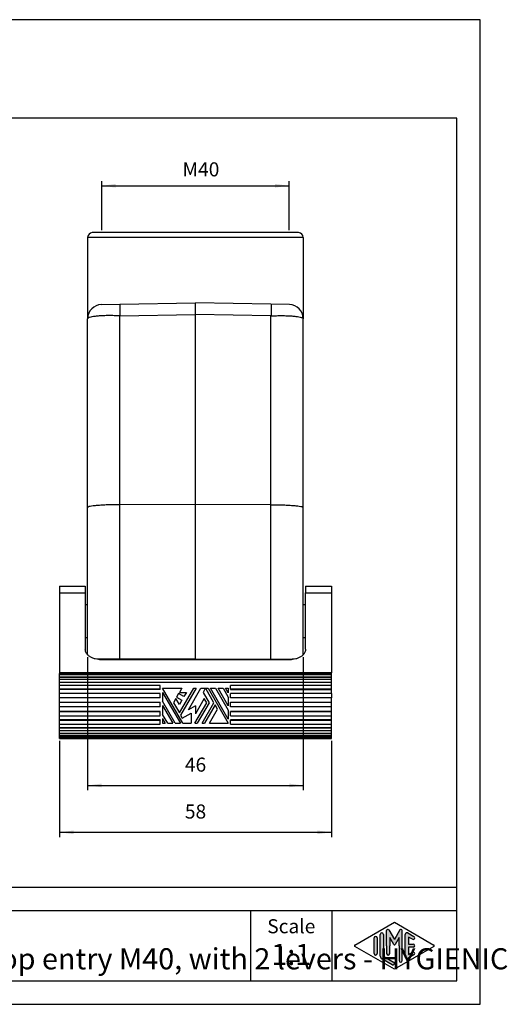
# Model space of a CAD drawing. Units: millimetres. Extents: x 0 to 303, y 0 to 210.
# Drawn here: x 199 to 303, y 0 to 210 of the extents above; entities that cross this region are included whole.
import ezdxf

# ---------------------------------------------------------------- set-up
doc = ezdxf.new("R2010")
doc.units = ezdxf.units.MM
doc.layers.add('1', color=7, linetype='Continuous')
doc.styles.add('CONVERTER_11', font='ARIAL.TTF', dxfattribs={"width": 1.2})
doc.styles.add('CONVERTER_13', font='ARIAL.TTF', dxfattribs={"width": 1.08})
doc.styles.add('CONVERTER_14', font='simplex.shx', dxfattribs={"width": 0.95})
doc.dimstyles.new('ME10_DIM_12', dxfattribs={"dimtxt": 3, "dimasz": 3, "dimexe": 1, "dimexo": 0.5, "dimgap": 2, "dimtad": 1, "dimdsep": 46, "dimtxsty": 'CONVERTER_14', "dimsah": 1, "dimcen": 0.09, "dimclrd": 2, "dimclre": 2, "dimclrt": 4, "dimadec": 0, "dimazin": 0, "dimtfac": 1, "dimtdec": 4, "dimtix": 1, "dimtmove": 0, "dimatfit": 3, "dimfxl": 1, "dimtolj": 1, "dimtzin": 0, "dimarcsym": 0})
doc.dimstyles.new('ME10_DIM_13', dxfattribs={"dimtxt": 3, "dimasz": 3, "dimexe": 1, "dimexo": 0.5, "dimgap": 2, "dimtad": 1, "dimdsep": 46, "dimtxsty": 'CONVERTER_14', "dimsah": 1, "dimcen": 0.09, "dimclrd": 2, "dimclre": 2, "dimclrt": 4, "dimadec": 0, "dimazin": 0, "dimtfac": 1, "dimtdec": 4, "dimtix": 1, "dimtmove": 0, "dimatfit": 3, "dimfxl": 1, "dimtolj": 1, "dimtzin": 0, "dimarcsym": 0})
doc.dimstyles.new('ME10_DIM_16', dxfattribs={"dimtxt": 3, "dimasz": 3, "dimexe": 1, "dimexo": 0.5, "dimgap": 2, "dimtad": 1, "dimdsep": 46, "dimtxsty": 'CONVERTER_14', "dimsah": 1, "dimcen": 0.09, "dimclrd": 2, "dimclre": 2, "dimclrt": 4, "dimadec": 0, "dimazin": 0, "dimtfac": 1, "dimtdec": 4, "dimtix": 1, "dimtmove": 0, "dimatfit": 3, "dimfxl": 1, "dimtolj": 1, "dimtzin": 0, "dimarcsym": 0})

# ---------------------------------------------------------------- blocks, each defined once
blk = doc.blocks.new('_formato_A4', base_point=(297.0000000000001, 0))
at = {"layer": '1', "linetype": 'Continuous'}
h = blk.add_hatch(color=7, dxfattribs=at)
edge = h.paths.add_edge_path()
edge.add_line((276.3429673554094, 14.92250016016737), (276.3429673554094, 10.2700211480327))
edge.add_line((276.3429673554094, 10.2700211480327), (278.5095415065727, 9.020074522361597))
edge.add_arc((278.3429673554094, 8.731345993678701), 0.3333333333333709, -119.98163936885072, 60.01836063114092, ccw=False)
edge.add_line((278.1763932042462, 8.442617464995806), (276.0098190530831, 9.692564090666906))
edge.add_arc((276.3429673554094, 10.2700211480327), 0.6666666666666288, 180.0000000000104, 240.018360631158, ccw=False)
edge.add_line((275.6763006887428, 10.27002114803258), (275.6763006887428, 14.92250016016737))
edge.add_arc((276.0096340220761, 14.92250016016737), 0.3333333333333144, 0, 180, ccw=False)
h = blk.add_hatch(color=7, dxfattribs=at)
edge = h.paths.add_edge_path()
edge.add_arc((277.2746002345514, 15.73121731203457), 0.2649662124753346, 30.00000000001307, 180)
edge.add_line((277.0096340220761, 15.73121731203457), (277.0096340220761, 12.5))
edge.add_line((277.0096340220761, 12.5), (277.0096340220761, 10.84758507263291))
edge.add_arc((277.3429673554094, 10.84758507263291), 0.3333333333333144, 180, 360)
edge.add_line((277.6763006887428, 10.84758507263291), (277.6763006887428, 12.5))
edge.add_line((277.6763006887428, 12.5), (277.6763006887428, 14.23205080756884))
edge.add_line((277.6763006887428, 14.23205080756884), (278.5319631214453, 12.75))
edge.add_arc((278.6763006887428, 12.83333333333326), 0.166666666666709, 209.9999999999622, 330.0000000000182)
edge.add_line((278.8206382560402, 12.75), (279.6763006887428, 14.23205080756884))
edge.add_line((279.6763006887428, 14.23205080756884), (279.6763006887428, 12.5))
edge.add_line((279.6763006887428, 12.5), (279.6763006887428, 9.308269070601796))
edge.add_arc((280.0096340220762, 9.308269070601796), 0.3333333333334281, 180, 360)
edge.add_line((280.3429673554094, 9.308269070601796), (280.3429673554094, 15.73121731203457))
edge.add_arc((280.0780011429341, 15.73121731203457), 0.2649662124753149, 0, 149.9999999999746)
edge.add_line((279.8485336717861, 15.86370041827229), (278.6763006887428, 13.83333333333326))
edge.add_line((278.6763006887428, 13.83333333333326), (277.5040677056995, 15.86370041827229))
h = blk.add_hatch(color=7, dxfattribs=at)
edge = h.paths.add_edge_path()
edge.add_line((282.5097265375796, 13.86454086225376), (281.6763006887428, 14.34536346735195))
edge.add_line((281.6763006887428, 14.34536346735195), (281.6763006887428, 12.83333333333326))
edge.add_line((281.6763006887428, 12.83333333333326), (282.6763006887428, 12.83333333333326))
edge.add_arc((282.6763006887428, 12.5), 0.3333333333333695, -90, 90, ccw=False)
edge.add_line((282.6763006887428, 12.16666666666663), (281.6763006887428, 12.16666666666663))
edge.add_line((281.6763006887428, 12.16666666666663), (281.6763006887428, 10.65463653264794))
edge.add_line((281.6763006887428, 10.65463653264794), (282.5097265375796, 11.13545913774624))
edge.add_arc((282.6763006887428, 10.84673060906323), 0.3333333333333172, -60.01836063116667, 119.98163936884069, ccw=False)
edge.add_line((282.8428748399059, 10.55800208038033), (281.5095415065727, 9.78877131114973))
edge.add_arc((281.3429673554094, 10.07749983983263), 0.3333333333332007, 180, 299.9816393688588, ccw=False)
edge.add_line((281.0096340220762, 10.07749983983263), (281.0096340220762, 14.92250016016737))
edge.add_arc((281.3429673554094, 14.92250016016737), 0.3333333333334024, 60.01836063114109, 180, ccw=False)
edge.add_line((281.5095415065727, 15.21122868885027), (282.8428748399059, 14.44199791961944))
edge.add_arc((282.6763006887428, 14.15326939093666), 0.3333333333333755, -119.98163936885021, 60.01836063115638, ccw=False)
h = blk.add_hatch(color=7, dxfattribs=at)
edge = h.paths.add_edge_path()
edge.add_line((275.0096340220761, 14.15326939093666), (275.0096340220761, 11.0392519172633))
edge.add_line((275.0096340220761, 11.0392519172633), (275.0096340220761, 10.84673060906323))
edge.add_arc((274.6763006887428, 10.84673060906323), 0.3333333333333712, 180, 360, ccw=False)
edge.add_line((274.3429673554094, 10.84673060906323), (274.3429673554094, 14.15326939093666))
edge.add_arc((274.6763006887428, 14.15326939093666), 0.3333333333333144, 0, 180, ccw=False)
at = {"layer": '1', "color": 7, "linetype": 'Continuous'}
for p, q in [((297.0000000000001, 210.0000000000001), (0, 210.0000000000001)), ((297.0000000000001, 0), (297.0000000000001, 210.0000000000001)), ((292.0000000000001, 189), (4.99999999999989, 189)), ((292.0000000000001, 5), (292.0000000000001, 189)), ((108.0000000000001, 25), (292.0000000000001, 25)), ((108.0000000000001, 20), (292.0000000000001, 20)), ((248.0000000000001, 20), (248.0000000000001, 5)), ((265.3526013774855, 20), (265.3526013774855, 5)), ((270.2598654136012, 12.64436426434133), (278.6763006887428, 17.5)), ((278.6763006887428, 17.5), (287.0927359638843, 12.64436426434133)), ((275.6763006887428, 10.27002114803258), (275.6763006887428, 14.92250016016737)), ((276.3429673554094, 14.92250016016737), (276.3429673554094, 10.2700211480327)), ((277.0096340220761, 12.5), (277.0096340220761, 15.73121731203457)), ((277.5040677056995, 15.86370041827229), (278.6763006887428, 13.83333333333326)), ((279.8485336717861, 15.86370041827229), (278.6763006887428, 13.83333333333326)), ((280.3429673554094, 9.3082690706018), (280.3429673554094, 15.73121731203457)), ((281.0096340220762, 10.07749983983263), (281.0096340220762, 14.92250016016737)), ((281.5095415065727, 15.21122868885027), (282.8428748399059, 14.44199791961944)), ((274.3429673554094, 10.84673060906323), (274.3429673554094, 14.15326939093666)), ((275.0096340220761, 14.15326939093666), (275.0096340220761, 11.0392519172633)), ((278.5319631214453, 12.75), (277.6763006887428, 14.23205080756884)), ((277.6763006887428, 14.23205080756884), (277.6763006887428, 12.5)), ((279.6763006887428, 14.23205080756884), (278.8206382560402, 12.75)), ((279.6763006887428, 12.5), (279.6763006887428, 14.23205080756884)), ((282.5097265375796, 13.86454086225376), (281.6763006887428, 14.34536346735195)), ((281.6763006887428, 14.34536346735195), (281.6763006887428, 12.83333333333326)), ((281.6763006887428, 12.83333333333326), (282.6763006887428, 12.83333333333326)), ((278.6763006887428, 7.5), (270.2598654136012, 12.35563573565855)), ((275.0096340220761, 11.0392519172633), (275.0096340220761, 10.84673060906323)), ((277.0096340220761, 12.5), (277.0096340220761, 10.84758507263291)), ((277.6763006887428, 10.84758507263291), (277.6763006887428, 12.5)), ((287.0927359638843, 12.35563573565855), (278.6763006887428, 7.5)), ((279.6763006887428, 12.5), (279.6763006887428, 9.3082690706018)), ((282.8428748399059, 10.55800208038033), (281.5095415065727, 9.78877131114973)), ((282.6763006887428, 12.16666666666663), (281.6763006887428, 12.16666666666663)), ((281.6763006887428, 12.16666666666663), (281.6763006887428, 10.65463653264794)), ((281.6763006887428, 10.65463653264794), (282.5097265375796, 11.13545913774624)), ((278.1763932042462, 8.44261746499581), (276.0098190530831, 9.69256409066691)), ((276.3429673554094, 10.2700211480327), (278.5095415065727, 9.0200745223616)), ((4.99999999999989, 5), (292.0000000000001, 5)), ((0, 0), (297.0000000000001, 0))]:
    blk.add_line(p, q, dxfattribs=at)
for centre, radius, start, end in [((276.0096340220761, 14.92250016016737), 0.3333333333333144, 0, 180), ((277.2746002345514, 15.73121731203457), 0.2649662124753346, 30.00000000001307, 180), ((280.0780011429341, 15.73121731203457), 0.2649662124753149, 0, 149.9999999999746), ((281.3429673554094, 14.92250016016737), 0.3333333333334024, 60.01836063114121, 180), ((270.3431524891829, 12.5), 0.1666666666666407, 119.9816393689046, 240.0183606311158), ((274.6763006887428, 14.15326939093666), 0.3333333333333144, 0, 180), ((278.6763006887428, 12.83333333333326), 0.166666666666709, 209.9999999999622, 330.0000000000182), ((282.6763006887428, 14.15326939093666), 0.3333333333333755, 240.0183606311498, 60.01836063115638), ((282.6763006887428, 12.5), 0.3333333333333695, 270, 90), ((287.0094488883027, 12.5), 0.166666666666687, 299.9816393688503, 60.01836063112923), ((274.6763006887428, 10.84673060906323), 0.3333333333333712, 180, 0), ((277.3429673554094, 10.84758507263291), 0.3333333333333144, 180, 0), ((282.6763006887428, 10.84673060906323), 0.3333333333333172, 299.9816393688334, 119.9816393688407), ((276.3429673554094, 10.2700211480327), 0.6666666666666288, 180.0000000000104, 240.018360631158), ((278.3429673554094, 8.7313459936787), 0.3333333333333709, 240.0183606311493, 60.01836063114089), ((280.0096340220762, 9.3082690706018), 0.3333333333334281, 180, 0), ((281.3429673554094, 10.07749983983263), 0.3333333333332007, 180, 299.9816393688589)]:
    blk.add_arc(centre, radius, start, end, dxfattribs=at)
at = {"layer": '1', "color": 7}
for s, insert, char_height, attachment_point, line_spacing_factor, style in [('TAVH 16 G40\\PInsulating hood, top entry M40, with 2 levers - HYGIENIC', (144.2763006887428, 12.5), 4.5, 4, 0.90036014405762, 'CONVERTER_13'), ('Scale', (256.6763006887428, 16.26063942075598), 3, 5, 1.32052821128451, 'CONVERTER_11'), ('1:1', (256.6763006887428, 10.06063942075605), 4.5, 5, 1.32052821128451, 'CONVERTER_11')]:
    blk.add_mtext(s, dxfattribs=dict(at, insert=insert, char_height=char_height, attachment_point=attachment_point, line_spacing_factor=line_spacing_factor, style=style))
blk = doc.blocks.new('*D4')
at = {"layer": '1', "color": 2, "linetype": 'Continuous'}
for p, q in [((207.2249891817767, 56.18102420564059), (207.2249891817767, 35.68102420564293)), ((265.2249891817767, 56.18102420564317), (265.2249891817767, 35.68102420564293)), ((207.2249891817767, 36.68102420564293), (265.2249891817767, 36.68102420564293))]:
    blk.add_line(p, q, dxfattribs=at)
at = {"layer": '1', "color": 2}
for points in [[(210.2249891817767, 37.07598169840512), (210.2249891817767, 36.28606671288074), (207.2249891817767, 36.68102420564293)], [(262.2249891817767, 36.28606671288074), (262.2249891817767, 37.07598169840512), (265.2249891817767, 36.68102420564293)]]:
    blk.add_solid(points, dxfattribs=at)
at = {"layer": '1', "color": 4, "insert": (233.9749891817767, 38.68102420564293), "char_height": 3, "attachment_point": 7, "rotation": 0.00013888888888888892, "line_spacing_factor": 0.60024009603842, "style": 'CONVERTER_14'}
blk.add_mtext('58', dxfattribs=at)
blk = doc.blocks.new('*D5')
at = {"layer": '1', "color": 2, "linetype": 'Continuous'}
for p, q in [((213.2249891817715, 74.0455350403658), (213.2249891817715, 45.68102420564293)), ((259.2249891817767, 74.04553504036032), (259.2249891817767, 45.68102420564293)), ((213.2249891817715, 46.68102420564293), (259.2249891817767, 46.68102420564293))]:
    blk.add_line(p, q, dxfattribs=at)
at = {"layer": '1', "color": 2}
for points in [[(216.2249891817715, 47.07598169840512), (216.2249891817715, 46.28606671288074), (213.2249891817715, 46.68102420564293)], [(256.2249891817767, 46.28606671288074), (256.2249891817767, 47.07598169840512), (259.2249891817767, 46.68102420564293)]]:
    blk.add_solid(points, dxfattribs=at)
at = {"layer": '1', "color": 4, "insert": (233.9749891817741, 48.68102420564293), "char_height": 3, "attachment_point": 7, "rotation": 0.00013888888888888892, "line_spacing_factor": 0.60024009603842, "style": 'CONVERTER_14'}
blk.add_mtext('46', dxfattribs=at)
blk = doc.blocks.new('*D8')
at = {"layer": '1', "color": 2, "linetype": 'Continuous'}
for p, q in [((216.2249891817767, 165.081346474204), (216.2249891817767, 175.5810242056433)), ((216.2249891817767, 174.5810242056433), (256.2249891817767, 174.5810242056433)), ((256.2249891817767, 165.081346474204), (256.2249891817767, 175.5810242056433))]:
    blk.add_line(p, q, dxfattribs=at)
at = {"layer": '1', "color": 2}
for points in [[(219.2249891817767, 174.9759816984055), (219.2249891817767, 174.1860667128811), (216.2249891817767, 174.5810242056433)], [(253.2249891817767, 174.1860667128811), (253.2249891817767, 174.9759816984055), (256.2249891817767, 174.5810242056433)]]:
    blk.add_solid(points, dxfattribs=at)
at = {"layer": '1', "color": 4, "insert": (233.4649891817839, 176.581018242435), "char_height": 3, "attachment_point": 7, "rotation": 0.00013888888888888892, "line_spacing_factor": 0.60024009603842, "style": 'CONVERTER_14'}
blk.add_mtext('\\C4;M\\C4;40', dxfattribs=at)

msp = doc.modelspace()

# ---------------------------------------------------------------- linework, layer by layer
at = {"color": 7, "linetype": 'Continuous'}
for p, q in [((258.2249891817767, 164.5810242056432), (214.2249891817767, 164.5810242056432)), ((213.2249891817767, 163.5810242056432), (213.2249891817767, 146.2314659229472)), ((259.2249891817767, 163.5810242056432), (259.2249891817767, 146.2314659229471)), ((216.1726319624648, 149.2310090084163), (220.1028223367157, 149.2996107365791)), ((220.1028223367157, 149.2996107365791), (236.2249891817767, 149.5810242056432)), ((252.3471560268376, 149.2996107365791), (236.2249891817767, 149.5810242056432)), ((236.2249891817766, 147.1023463107992), (236.2249891817767, 149.5810242056432)), ((256.2773464010885, 149.2310090084163), (252.3471560268376, 149.2996107365791)), ((236.2249891817763, 106.5810242056435), (236.2249891817766, 147.1023463107992)), ((213.2249891817767, 105.944076347286), (213.2249891817767, 146.2314659229472)), ((259.2249891817767, 105.944076347286), (259.2249891817767, 146.2314659229471)), ((213.2249891817767, 85.1810242056432), (213.2249891817767, 105.944076347286)), ((236.2249891817763, 106.5810242056435), (220.1028223367157, 106.556403717337)), ((252.3471560268376, 106.5564037173369), (236.2249891817763, 106.5810242056435)), ((236.2249891817762, 73.58102420564315), (236.2249891817763, 106.5810242056435)), ((259.2249891817767, 85.1810242056432), (259.2249891817767, 105.944076347286)), ((207.2249891817766, 89.18102420564317), (207.2249891817766, 87.75753911771024)), ((207.2249891817766, 89.18102420564317), (212.7249891817766, 89.18102420564317)), ((212.7249891817766, 89.18102420564317), (212.7249891817766, 87.75753911771024)), ((259.7249891817767, 89.18102420564317), (265.2249891817767, 89.18102420564317)), ((259.7249891817767, 89.18102420564317), (259.7249891817767, 87.75753911771021)), ((265.2249891817767, 89.18102420564317), (265.2249891817767, 87.75753911771015)), ((207.2249891817766, 87.75753911771024), (207.2249891817766, 70.68102420563848)), ((212.7249891817766, 87.75753911771024), (212.7249891817767, 85.1810242056432)), ((259.7249891817767, 85.1810242056432), (259.7249891817767, 87.75753911771021)), ((265.2249891817767, 87.75753911771015), (265.2249891817767, 70.68102420563848)), ((213.2249891817767, 85.1810242056432), (212.7249891817767, 85.1810242056432)), ((212.7249891817767, 85.1810242056432), (212.7249891817767, 78.1810242056432)), ((213.2249891817767, 78.1810242056432), (213.2249891817767, 85.1810242056432)), ((259.7249891817767, 85.1810242056432), (259.2249891817767, 85.1810242056432)), ((259.2249891817767, 78.1810242056432), (259.2249891817767, 85.1810242056432)), ((259.7249891817767, 78.1810242056432), (259.7249891817767, 85.1810242056432)), ((212.7249891817767, 78.1810242056432), (212.7249891817766, 75.74526192306514)), ((213.2249891817767, 78.1810242056432), (212.7249891817767, 78.1810242056432)), ((213.2249891817716, 74.5455350403658), (213.2249891817767, 78.1810242056432)), ((259.7249891817767, 78.1810242056432), (259.2249891817767, 78.1810242056432)), ((259.2249891817767, 74.54553504036032), (259.2249891817767, 78.1810242056432)), ((259.7249891817767, 75.74526192306514), (259.7249891817767, 78.1810242056432)), ((220.1028223367157, 73.58102420564315), (215.4993092672786, 73.5810242056323)), ((215.7249891817766, 73.57487432988252), (256.7249891817767, 73.57487432988252)), ((220.2247226432256, 73.58102420564315), (220.1028223367157, 73.58102420564315)), ((236.2249891817762, 73.58102420564315), (220.2247226432256, 73.58102420564315)), ((236.2249891817762, 73.58102420564315), (252.2252557203274, 73.58102420564315)), ((252.2252557203274, 73.58102420564315), (252.3471560268376, 73.58102420564315)), ((252.3471560268376, 73.58102420564315), (256.9506690964735, 73.58102420564315)), ((207.2249891817766, 70.68102420563848), (265.2249891817767, 70.68102420563848)), ((207.2249891817766, 70.68102420563848), (207.2249891817766, 70.66397255745272)), ((265.2249891817767, 70.66397255745272), (207.2249891817766, 70.66397255745272)), ((207.2249891817766, 70.66397255745272), (207.2249891817766, 70.52805741077023)), ((265.2249891817767, 70.52805741077023), (207.2249891817766, 70.52805741077023)), ((207.2249891817766, 70.43024265069688), (207.2249891817766, 70.52805741077023)), ((207.2249891817766, 70.43024265069688), (265.2249891817767, 70.43024265069688)), ((207.2249891817766, 70.2588725511418), (207.2249891817766, 70.43024265069688)), ((265.2249891817767, 70.2588725511418), (207.2249891817766, 70.2588725511418)), ((207.2249891817766, 69.86165735565237), (207.2249891817766, 70.2588725511418)), ((207.2249891817766, 69.86165735565237), (265.2249891817767, 69.86165735565237)), ((207.2249891817766, 69.77336259636013), (207.2249891817766, 69.86165735565237)), ((207.2249891817766, 69.77336259636013), (265.2249891817767, 69.77336259636014)), ((207.2249891817766, 69.34414316626368), (207.2249891817766, 69.77336259636013)), ((207.2249891817766, 69.34414316626368), (265.2249891817767, 69.34414316626368)), ((207.2249891817766, 68.71640280800858), (207.2249891817766, 69.34414316626368)), ((265.2249891817767, 70.66397255745272), (265.2249891817767, 70.68102420563848)), ((265.2249891817767, 70.52805741077023), (265.2249891817767, 70.66397255745272)), ((265.2249891817767, 70.43024265069688), (265.2249891817767, 70.52805741077023)), ((265.2249891817767, 70.2588725511418), (265.2249891817767, 70.43024265069688)), ((265.2249891817767, 69.86165735565237), (265.2249891817767, 70.2588725511418)), ((265.2249891817767, 69.77336259636014), (265.2249891817767, 69.86165735565237)), ((265.2249891817767, 69.34414316626368), (265.2249891817767, 69.77336259636014)), ((265.2249891817767, 68.7164028080086), (265.2249891817767, 69.34414316626368)), ((207.2249891817766, 68.71640280800858), (265.2249891817767, 68.7164028080086)), ((207.2249891817766, 68.64446882797682), (207.2249891817766, 68.71640280800858)), ((265.2249891817767, 68.64446882797682), (207.2249891817766, 68.64446882797682)), ((207.2249891817766, 67.99065453291516), (207.2249891817766, 68.64446882797682)), ((228.7101834111228, 67.99065453291965), (207.2249891817766, 67.99065453291516)), ((207.2249891817766, 67.18102420564014), (207.2249891817766, 67.99065453291516)), ((228.7101834111228, 67.18102420563997), (228.7101834111228, 67.99065453291965)), ((229.2101834111228, 67.43102420564026), (233.309370322369, 67.43102420564026)), ((233.5403104300448, 59.93102420564041), (229.2101834111228, 67.43102420564026)), ((232.7897550800982, 62.13102420564019), (235.8497115068033, 67.43102420563983)), ((233.309370322369, 67.43102420564026), (232.7897550800982, 66.53102420563985)), ((236.3693267490737, 67.43102420563983), (233.0495627012336, 61.68102420564014)), ((234.7527459953431, 62.83102420564002), (237.4085572336153, 67.43102420564026)), ((235.8497115068033, 67.43102420563983), (236.3693267490737, 67.43102420563983)), ((237.4085572336153, 67.43102420564026), (238.9096679335087, 67.4310242056398)), ((238.3323176643187, 67.33102420564006), (237.870437448967, 66.5310242056398)), ((238.3323176643187, 67.33102420564006), (238.447787718157, 67.33102420564026)), ((240.1798385257256, 64.33102420564006), (238.447787718157, 67.33102420564026)), ((238.9096679335087, 67.4310242056398), (243.2397949524305, 59.93102420564041)), ((239.4292831757794, 67.43102420563983), (240.5262486872393, 67.43102420564026)), ((243.2397949524307, 60.83102420564029), (239.4292831757794, 67.43102420563983)), ((240.5262486872393, 67.43102420564026), (243.2397949524307, 62.73102420564014)), ((243.2397949524307, 63.63102420564002), (241.0458639295104, 67.4310242056398)), ((241.0458639295104, 67.4310242056398), (242.1428294409707, 67.4310242056398)), ((242.1428294409707, 67.4310242056398), (243.2397949524305, 65.53102420564011)), ((242.6624446832409, 67.43102420564026), (243.2397949524307, 67.43102420564026)), ((243.2397949524308, 66.43102420563984), (242.6624446832409, 67.43102420564026)), ((243.2397949524307, 67.43102420564026), (243.2397949524308, 66.43102420563984)), ((243.7397949524307, 67.18102420563997), (243.7397949524307, 67.99065453291965)), ((265.2249891817767, 67.99065453291516), (243.7397949524307, 67.99065453291965)), ((265.2249891817767, 68.64446882797682), (265.2249891817767, 68.7164028080086)), ((265.2249891817767, 67.99065453291516), (265.2249891817767, 68.64446882797682)), ((265.2249891817767, 67.18102420563633), (265.2249891817767, 67.99065453291516)), ((228.7101834111228, 67.18102420563997), (207.2249891817766, 67.18102420564014)), ((207.2249891817766, 67.13102420563999), (207.2249891817766, 67.18102420564014)), ((228.7101834111228, 67.13102420563999), (207.2249891817766, 67.13102420563999)), ((207.2249891817766, 66.30327035954576), (207.2249891817766, 67.13102420563999)), ((228.7101834111228, 66.3032703595513), (207.2249891817766, 66.30327035954576)), ((207.2249891817766, 65.3744774748362), (207.2249891817766, 66.30327035954576)), ((228.7101834111228, 65.37447747483753), (207.2249891817766, 65.3744774748362)), ((207.2249891817766, 65.350285285271), (207.2249891817766, 65.3744774748362)), ((228.7101834111228, 65.35028528527758), (207.2249891817766, 65.350285285271)), ((207.2249891817766, 64.41272344850594), (207.2249891817766, 65.350285285271)), ((228.7101834111228, 67.13102420563999), (228.7101834111228, 67.18102420563997)), ((228.7101834111228, 65.37447747483753), (228.7101834111228, 66.3032703595513)), ((228.7101834111228, 65.35028528527758), (228.7101834111228, 65.37447747483753)), ((229.2101834111229, 66.53102420563985), (233.0206951877741, 59.93102420564038)), ((229.2101834111229, 66.53102420563985), (229.2101834111228, 64.63102420563995)), ((232.0391997301518, 65.23102420563971), (231.5195844878813, 64.33102420563985)), ((232.7897550800983, 63.93102420563993), (232.0391997301518, 65.23102420563971)), ((232.6394774051254, 66.27073563734298), (232.1894774051252, 65.49131277393704)), ((232.1894774051252, 65.49131277393704), (233.315310430045, 64.84131277393712)), ((233.765310430045, 65.62073563734305), (232.6394774051254, 66.27073563734298)), ((232.7897550800982, 66.53102420563985), (234.2908657799912, 66.53102420563982)), ((234.2908657799912, 66.53102420563982), (233.765310430045, 65.62073563734305)), ((238.1013775566429, 65.23102420563987), (236.2249891817768, 61.98102420564025)), ((237.870437448967, 66.5310242056398), (239.1406080411842, 64.33102420564002)), ((238.6209927989137, 64.33102420564006), (238.1013775566429, 65.23102420563987)), ((243.2397949524305, 65.53102420564011), (243.2397949524307, 63.63102420564002)), ((243.7397949524307, 67.18102420563997), (243.7397949524307, 67.13102420563999)), ((265.2249891817767, 67.18102420563633), (243.7397949524307, 67.18102420563997)), ((243.7397949524307, 67.13102420563999), (265.2249891817767, 67.13102420563999)), ((265.2249891817767, 66.30327035954895), (243.7397949524307, 66.3032703595513)), ((243.7397949524307, 65.37447747483758), (243.7397949524307, 66.3032703595513)), ((243.7397949524307, 65.37447747483758), (243.7397949524307, 65.35028528527758)), ((265.2249891817767, 65.3744774748362), (243.7397949524307, 65.37447747483758)), ((265.2249891817767, 65.35028528527761), (243.7397949524307, 65.35028528527758)), ((265.2249891817767, 67.13102420563999), (265.2249891817767, 67.18102420563633)), ((265.2249891817767, 66.30327035954895), (265.2249891817767, 67.13102420563999)), ((265.2249891817767, 66.30327035954895), (265.2249891817767, 65.3744774748362)), ((265.2249891817767, 65.35028528527761), (265.2249891817767, 65.3744774748362)), ((265.2249891817767, 64.41272344851295), (265.2249891817767, 65.35028528527761)), ((207.2249891817766, 64.41272344850594), (228.7101834111228, 64.41272344851342)), ((207.2249891817766, 63.43672772871419), (207.2249891817766, 64.41272344850594)), ((228.7101834111228, 63.43672772872233), (207.2249891817766, 63.43672772871419)), ((207.2249891817766, 62.48285177973807), (207.2249891817766, 63.43672772871419)), ((228.7101834111228, 63.43672772872233), (228.7101834111228, 64.41272344851342)), ((231.9237296763139, 59.93102420564041), (229.2101834111228, 64.63102420563995)), ((229.2101834111228, 63.73102420564004), (231.4041144340432, 59.93102420564037)), ((229.2101834111228, 63.73102420564004), (229.2101834111228, 61.83102420564043)), ((231.5195844878813, 64.33102420563985), (232.7897550800982, 62.13102420564019)), ((233.315310430045, 64.84131277393712), (232.7897550800983, 63.93102420563993)), ((236.2249891817767, 63.68102420564003), (234.7527459953431, 62.83102420564002)), ((236.0806516144793, 59.93102420564041), (238.6209927989137, 64.33102420564006)), ((236.2249891817767, 63.68102420564003), (236.2249891817768, 61.98102420564025)), ((239.1406080411842, 64.33102420564002), (236.60026685675, 59.93102420564041)), ((237.6394973412913, 59.93102420564043), (240.1798385257256, 64.33102420564006)), ((240.4396461468609, 63.88102420564006), (238.159112583562, 59.93102420564043)), ((240.9592613891315, 62.98102420564014), (240.4396461468609, 63.88102420564006)), ((243.7397949524307, 63.43672772872233), (243.7397949524307, 64.41272344851342)), ((243.7397949524307, 64.41272344851342), (265.2249891817767, 64.41272344851295)), ((265.2249891817767, 63.43672772872246), (243.7397949524307, 63.43672772872233)), ((265.2249891817767, 63.43672772872246), (265.2249891817767, 64.41272344851295)), ((265.2249891817767, 62.48285177973806), (265.2249891817767, 63.43672772872246)), ((228.7101834111228, 62.48285177973807), (207.2249891817766, 62.48285177973807)), ((207.2249891817766, 62.46548696196285), (207.2249891817766, 62.48285177973807)), ((207.2249891817766, 62.46548696196285), (228.7101834111228, 62.46548696197135)), ((207.2249891817766, 61.51790524500669), (207.2249891817766, 62.46548696196285)), ((207.2249891817766, 61.51790524500669), (228.7101834111228, 61.51790524501524)), ((207.2249891817766, 60.65626329279516), (207.2249891817766, 61.51790524500669)), ((228.7101834111228, 62.46548696197135), (228.7101834111228, 62.48285177973807)), ((228.7101834111228, 61.51790524501524), (228.7101834111228, 62.46548696197135)), ((230.3071489225829, 59.93102420564044), (229.2101834111228, 61.83102420564043)), ((229.2101834111228, 60.9310242056402), (229.7875336803122, 59.93102420564041)), ((229.2101834111228, 60.9310242056402), (229.2101834111228, 59.93102420564041)), ((233.0495627012336, 61.68102420564014), (233.4273939175848, 61.02660134223423)), ((233.4273939175848, 61.02660134223423), (235.3249891817767, 62.12217847882809)), ((235.3249891817767, 62.12217847882809), (235.3249891817767, 59.93102420564041)), ((239.1983430681033, 59.93102420564043), (240.9592613891315, 62.98102420564014)), ((243.2397949524307, 62.73102420564014), (243.2397949524307, 60.83102420564029)), ((243.7397949524307, 62.48285177973806), (243.7397949524307, 62.46548696197135)), ((265.2249891817767, 62.48285177973806), (243.7397949524307, 62.48285177973806)), ((243.7397949524307, 62.46548696197135), (265.2249891817767, 62.46548696196285)), ((243.7397949524307, 61.51790524501527), (243.7397949524307, 62.46548696197135)), ((243.7397949524307, 61.51790524501527), (265.2249891817767, 61.51790524501587)), ((265.2249891817767, 62.46548696196285), (265.2249891817767, 62.48285177973806)), ((265.2249891817767, 61.51790524501587), (265.2249891817767, 62.46548696196285)), ((265.2249891817767, 60.65626329279523), (265.2249891817767, 61.51790524501587)), ((228.7101834111228, 60.65626329279523), (207.2249891817766, 60.65626329279516)), ((207.2249891817766, 60.65626329279516), (207.2249891817766, 60.61242617810808)), ((207.2249891817766, 60.61242617810808), (228.7101834111228, 60.61242617811632)), ((207.2249891817766, 59.76667388133707), (207.2249891817766, 60.61242617810808)), ((207.2249891817766, 59.76667388133707), (228.7101834111228, 59.76667388134473)), ((207.2249891817766, 59.06402302176393), (207.2249891817766, 59.76667388133707)), ((207.2249891817766, 59.06402302176393), (265.2249891817767, 59.06402302176392)), ((207.2249891817766, 59.06402302176393), (207.2249891817766, 58.99710996112118)), ((207.2249891817766, 58.99710996112118), (265.2249891817767, 58.99710996112118)), ((207.2249891817766, 58.3187131038015), (207.2249891817766, 58.99710996112118)), ((228.7101834111228, 60.65626329279523), (228.7101834111228, 60.61242617811632)), ((228.7101834111228, 59.76667388134473), (228.7101834111228, 60.61242617811632)), ((229.2101834111228, 59.93102420564041), (229.7875336803122, 59.93102420564041)), ((230.3071489225829, 59.93102420564044), (231.4041144340432, 59.93102420564037)), ((231.9237296763139, 59.93102420564041), (233.0206951877741, 59.93102420564038)), ((233.5403104300448, 59.93102420564041), (235.3249891817767, 59.93102420564041)), ((236.0806516144793, 59.93102420564041), (236.60026685675, 59.93102420564041)), ((237.6394973412913, 59.93102420564043), (238.159112583562, 59.93102420564043)), ((239.1983430681033, 59.93102420564043), (243.2397949524305, 59.93102420564041)), ((243.7397949524307, 60.61242617811635), (243.7397949524307, 60.65626329279523)), ((265.2249891817767, 60.65626329279523), (243.7397949524307, 60.65626329279523)), ((243.7397949524307, 59.76667388134473), (243.7397949524307, 60.61242617811635)), ((243.7397949524307, 60.61242617811635), (265.2249891817767, 60.61242617810808)), ((243.7397949524307, 59.76667388134473), (265.2249891817767, 59.76667388133701)), ((265.2249891817767, 60.61242617810808), (265.2249891817767, 60.65626329279523)), ((265.2249891817767, 59.76667388133701), (265.2249891817767, 60.61242617810808)), ((265.2249891817767, 59.06402302176392), (265.2249891817767, 59.76667388133701)), ((265.2249891817767, 58.99710996112118), (265.2249891817767, 59.06402302176392)), ((265.2249891817767, 58.3187131038015), (265.2249891817767, 58.99710996112118)), ((265.2249891817767, 58.3187131038015), (207.2249891817766, 58.3187131038015)), ((207.2249891817766, 57.8294923421563), (207.2249891817766, 58.3187131038015)), ((207.2249891817766, 57.8294923421563), (265.2249891817767, 57.82949234215629)), ((207.2249891817766, 57.8294923421563), (207.2249891817766, 57.74468753254065)), ((207.2249891817766, 57.74468753254065), (265.2249891817767, 57.74468753254065)), ((207.2249891817766, 57.28620600213823), (207.2249891817766, 57.74468753254065)), ((265.2249891817767, 57.28620600213823), (207.2249891817766, 57.28620600213823)), ((207.2249891817766, 57.04831850366396), (207.2249891817766, 57.28620600213823)), ((207.2249891817766, 57.04831850366396), (265.2249891817767, 57.04831850366395)), ((207.2249891817766, 57.04831850366396), (207.2249891817766, 56.95219233406738)), ((265.2249891817767, 56.95219233406738), (207.2249891817766, 56.95219233406738)), ((207.2249891817766, 56.74914772444856), (207.2249891817766, 56.95219233406738)), ((265.2249891817767, 56.74914772444856), (207.2249891817766, 56.74914772444856)), ((207.2249891817766, 56.68102420564058), (207.2249891817766, 56.74914772444856)), ((265.2249891817767, 57.82949234215629), (265.2249891817767, 58.3187131038015)), ((265.2249891817767, 57.74468753254065), (265.2249891817767, 57.82949234215629)), ((265.2249891817767, 57.28620600213823), (265.2249891817767, 57.74468753254065)), ((265.2249891817767, 57.04831850366395), (265.2249891817767, 57.28620600213823)), ((265.2249891817767, 56.95219233406738), (265.2249891817767, 57.04831850366395)), ((265.2249891817767, 56.74914772444856), (265.2249891817767, 56.95219233406738)), ((265.2249891817767, 56.68102420564317), (265.2249891817767, 56.74914772444856)), ((207.2249891817766, 56.68102420564058), (265.2249891817767, 56.68102420564317))]:
    msp.add_line(p, q, dxfattribs=at)
at = {"color": 2, "linetype": 'Continuous'}
for p, q in [((259.2249891817767, 163.5810242056432), (213.2249891817767, 163.5810242056432)), ((220.1028223367157, 146.8209328417351), (236.2249891817766, 147.1023463107992)), ((252.3471560268376, 146.8209328417351), (236.2249891817766, 147.1023463107992)), ((220.1028223367157, 106.556403717337), (220.1028223367157, 146.8209328417351)), ((252.3471560268376, 106.5564037173369), (252.3471560268376, 146.8209328417351)), ((220.1028223367157, 73.58102420564315), (220.1028223367157, 106.556403717337)), ((252.3471560268376, 73.58102420564315), (252.3471560268376, 106.5564037173369)), ((207.2249891817766, 87.75753911771024), (212.7249891817766, 87.75753911771024)), ((259.7249891817767, 87.75753911771021), (265.2249891817767, 87.75753911771015)), ((220.2247226432253, 73.57487432988806), (220.2247226432256, 73.58102420564315)), ((252.2252557203274, 73.58102420564315), (252.2252557203274, 73.57487432988806))]:
    msp.add_line(p, q, dxfattribs=at)
at = {"color": 7, "linetype": 'Continuous'}
for centre, radius, start, end in [((214.2249891817767, 163.5810242056432), 1, 90, 180), ((258.2249891817767, 163.5810242056432), 1, 0, 90), ((216.2249891817767, 146.2314659229471), 3.000000000000012, 91.0000000000007, 179.9999999999984), ((256.2249891817767, 146.2314659229471), 3, 0, 89.00000000000148)]:
    msp.add_arc(centre, radius, start, end, dxfattribs=at)
at = {"color": 2, "linetype": 'Continuous'}
for points, knots in [([(220.1028223367157, 149.2996107365791), (220.1016403409779, 149.2966090005814), (220.0971215047107, 149.285133258633), (220.0968370650818, 149.2573684989918), (220.0933088422314, 149.2128902095646), (220.0917689287502, 149.1504406900983), (220.0898357461241, 149.0710642990829), (220.088541977165, 148.9749549874357), (220.0875359487748, 148.8627925848115), (220.0869577226274, 148.735214891289), (220.0867713819605, 148.5930005458276), (220.0869937119168, 148.4370005928711), (220.0876204105534, 148.2681540170293), (220.0886499206572, 148.0874754759705), (220.0900761907307, 147.8960512246307), (220.0918915807068, 147.6950320140347), (220.0940839733317, 147.4856263562121), (220.0966463152192, 147.2690933353106), (220.0995404569753, 147.0467344199948), (220.1017211119088, 146.896700206529), (220.1028223367157, 146.8209328417351)], [0, 0, 0, 0, 0.0096387416031131, 0.036849272320025, 0.0817923762228578, 0.1442470575791113, 0.2238546392941252, 0.3201443880981822, 0.4325418102990174, 0.5603739176266, 0.7028740133461435, 0.8591866722906105, 1.028373124368431, 1.209417047208366, 1.401230724244913, 1.602661571397349, 1.812499041778983, 2.029481913773492, 2.2523059655633, 2.479632040016011, 2.479632040016011, 2.479632040016011, 2.479632040016011]), ([(252.3471560268376, 149.2996107365791), (252.3483380225754, 149.2966090005814), (252.3528568588427, 149.285133258633), (252.3531412984715, 149.2573684989919), (252.3566695213218, 149.2128902095646), (252.3582094348033, 149.1504406900983), (252.3601426174291, 149.0710642990828), (252.3614363863883, 148.9749549874356), (252.3624424147785, 148.8627925848115), (252.3630206409258, 148.735214891289), (252.3632069815929, 148.5930005458276), (252.3629846516364, 148.4370005928712), (252.3623579529999, 148.2681540170293), (252.3613284428962, 148.0874754759705), (252.3599021728225, 147.8960512246307), (252.3580867828466, 147.6950320140348), (252.3558943902215, 147.485626356212), (252.3533320483339, 147.2690933353107), (252.3504379065782, 147.0467344199948), (252.3482572516444, 146.896700206529), (252.3471560268376, 146.8209328417351)], [0, 0, 0, 0, 0.0096387416031227, 0.0368492723200315, 0.081792376222866, 0.1442470575791215, 0.2238546392941334, 0.3201443880981912, 0.4325418102990259, 0.5603739176266085, 0.702874013346152, 0.859186672290619, 1.02837312436844, 1.209417047208374, 1.401230724244921, 1.602661571397357, 1.812499041778991, 2.029481913773501, 2.252305965563307, 2.479632040016018, 2.479632040016018, 2.479632040016018, 2.479632040016018]), ([(220.1028223367157, 146.8209328417351), (219.7028502007462, 146.8393596169109), (218.9162860515791, 146.8755967543202), (217.7662290973983, 146.8865097396364), (216.6896518471665, 146.866586576977), (215.7168294789237, 146.816963237542), (214.8808703871001, 146.7384944707703), (214.1933620719567, 146.646882296462), (213.7054217468965, 146.5207640128613), (213.3485137674821, 146.4297311604493), (213.256376511086, 146.2818446806695), (213.2249891817767, 146.2314659229472)], [0, 0, 0, 0, 1.20112171381586, 2.362062740024292, 3.449360947654324, 4.431760336051433, 5.281283274637717, 5.974351250385325, 6.493252291294248, 6.829583569956307, 7.003353950589819, 7.003353950589819, 7.003353950589819, 7.003353950589819]), ([(252.3471560268376, 146.8209328417351), (252.7471281628071, 146.8393596169109), (253.5336923119743, 146.8755967543202), (254.683749266155, 146.8865097396364), (255.7603265163868, 146.8665865769771), (256.7331488846295, 146.816963237542), (257.5691079764534, 146.7384944707704), (258.2566162915965, 146.6468822964619), (258.744556616657, 146.5207640128614), (259.101464596071, 146.4297311604491), (259.1936018524675, 146.2818446806694), (259.2249891817767, 146.2314659229471)], [0, 0, 0, 0, 1.201121713815889, 2.362062740024349, 3.449360947654353, 4.43176033605149, 5.281283274637774, 5.974351250385325, 6.493252291294276, 6.829583569956294, 7.003353950589936, 7.003353950589936, 7.003353950589936, 7.003353950589936])]:
    msp.add_open_spline(points, degree=3, knots=knots, dxfattribs=at)
at = {"color": 7, "linetype": 'Continuous'}
for points, knots in [([(220.1028223367157, 106.556403717337), (219.6533970126075, 106.5535818821406), (218.7728217376805, 106.54805297137), (217.4961286221653, 106.5116120539291), (216.3208246242659, 106.4578054106705), (215.29524057211, 106.3813206823209), (214.445049031268, 106.3032839265189), (213.8333853330059, 106.1839328624821), (213.4046092660285, 106.1284457147211), (213.2668030704813, 105.9869958181255), (213.2249891817767, 105.944076347286)], [0, 0, 0, 0, 1.348217645707535, 2.641611542881563, 3.832028816635558, 4.875321305158833, 5.733168962223828, 6.37498579163346, 6.780918056802554, 6.957740602911963, 6.957740602911963, 6.957740602911963, 6.957740602911963]), ([(252.3471560268376, 106.5564037173369), (252.7965813509458, 106.5535818821406), (253.6771566258728, 106.54805297137), (254.9538497413879, 106.511612053929), (256.1291537392874, 106.4578054106705), (257.1547377914434, 106.381320682321), (258.0049293322854, 106.3032839265188), (258.6165930305473, 106.1839328624821), (259.0453690975249, 106.128445714721), (259.1831752930721, 105.9869958181255), (259.2249891817767, 105.944076347286)], [0, 0, 0, 0, 1.348217645707506, 2.641611542881449, 3.832028816635583, 4.875321305158971, 5.733168962223852, 6.374985791633428, 6.780918056802577, 6.957740602912049, 6.957740602912049, 6.957740602912049, 6.957740602912049]), ([(213.2249891817716, 74.5455350403658), (213.1496777858245, 74.63529901872826), (213.0022836071804, 74.81097880024254), (212.8457991260166, 75.11159316375345), (212.743881482641, 75.42435478751844), (212.7312471763799, 75.63896271058829), (212.7249891817766, 75.74526192306514)], [0, 0, 0, 0, 0.3505448946519759, 0.6860619205721685, 1.010358581119194, 1.328638421270743, 1.328638421270743, 1.328638421270743, 1.328638421270743]), ([(259.7249891817767, 75.74526192306514), (259.7187311871734, 75.6389627105883), (259.7060968809121, 75.42435478751842), (259.6041792375366, 75.11159316375321), (259.4476947563713, 74.81097880024024), (259.3003005777255, 74.63529901872433), (259.2249891817767, 74.54553504036032)], [0, 0, 0, 0, 0.3182798401515463, 0.6425765006985696, 0.9780935266195787, 1.328638421278043, 1.328638421278043, 1.328638421278043, 1.328638421278043]), ([(215.4993092672786, 73.5810242056323), (215.2747638242914, 73.60373474378824), (214.8327704114122, 73.64843799614512), (214.2123774575408, 73.85276717197969), (213.6579130452912, 74.13801382659867), (213.3659221337718, 74.41287159671468), (213.2249891817716, 74.5455350403658)], [0, 0, 0, 0, 0.675136676731731, 1.328933517705732, 1.948590479409223, 2.526713543772817, 2.526713543772817, 2.526713543772817, 2.526713543772817]), ([(215.7249891817766, 73.57487432988252), (215.6873421987778, 73.57513050096885), (215.6120736486006, 73.57564269019336), (215.5368889317908, 73.5792307643466), (215.4993092672786, 73.5810242056323)], [0, 0, 0, 0, 0.1129304499132372, 0.2257846606784368, 0.2257846606784368, 0.2257846606784368, 0.2257846606784368]), ([(256.9506690964735, 73.58102420564315), (256.9130894319033, 73.57923076435362), (256.8379047150272, 73.57564269019508), (256.7626361647838, 73.57513050096927), (256.7249891817767, 73.57487432988252)], [0, 0, 0, 0, 0.1128542109395529, 0.2257846608774765, 0.2257846608774765, 0.2257846608774765, 0.2257846608774765]), ([(259.2249891817767, 74.54553504036032), (259.0840562297778, 74.41287159671081), (258.7920653182599, 74.13801382659682), (258.2376009060188, 73.85276717198491), (257.6172079522141, 73.64843799616168), (257.1752145394023, 73.60373474379938), (256.9506690964735, 73.58102420564315)], [0, 0, 0, 0, 0.5781230643571579, 1.197780026059844, 1.851576867009694, 2.526713543567797, 2.526713543567797, 2.526713543567797, 2.526713543567797])]:
    msp.add_open_spline(points, degree=3, knots=knots, dxfattribs=at)
at = {"layer": '1', "color": 2, "linetype": 'Continuous'}
for p, q in [((216.2249891817767, 164.581158935387), (216.2249891817767, 164.581346474204)), ((256.2249891817767, 164.581158935387), (256.2249891817767, 164.581346474204))]:
    msp.add_line(p, q, dxfattribs=at)

# ---------------------------------------------------------------- block references
at = {"layer": '1'}
msp.add_blockref('_formato_A4', (297.0000000000001, 0), dxfattribs=at)

# ---------------------------------------------------------------- dimensions: what is measured, and where the dimension line sits
dim = msp.add_linear_dim(base=(216.2249891817767, 174.5810242056433), p1=(256.2249891817767, 164.581346474204), p2=(216.2249891817767, 164.581346474204), dimstyle='ME10_DIM_16', override={"dimpost": 'M<>'}, dxfattribs=at)
dim.commit()
dim.dimension.update_dxf_attribs({"geometry": '*D8', "text_midpoint": (236.2249891817767, 178.0810242056433), "text_rotation": 0.00013888888889})
for base, p1, p2, dimstyle, picture, middle in [((213.2249891817715, 46.68102420564293), (259.2249891817767, 74.54553504036032), (213.2249891817716, 74.5455350403658), 'ME10_DIM_13', '*D5', (236.2249891817741, 50.18102420564293)), ((207.2249891817767, 36.68102420564293), (265.2249891817767, 56.68102420564317), (207.2249891817766, 56.68102420564058), 'ME10_DIM_12', '*D4', (236.2249891817767, 40.18102420564293))]:
    dim = msp.add_linear_dim(base=base, p1=p1, p2=p2, dimstyle=dimstyle, dxfattribs=at)
    dim.commit()
    dim.dimension.update_dxf_attribs({"geometry": picture, "text_midpoint": middle, "text_rotation": 0.00013888888889})

doc.saveas('drawing.dxf')
